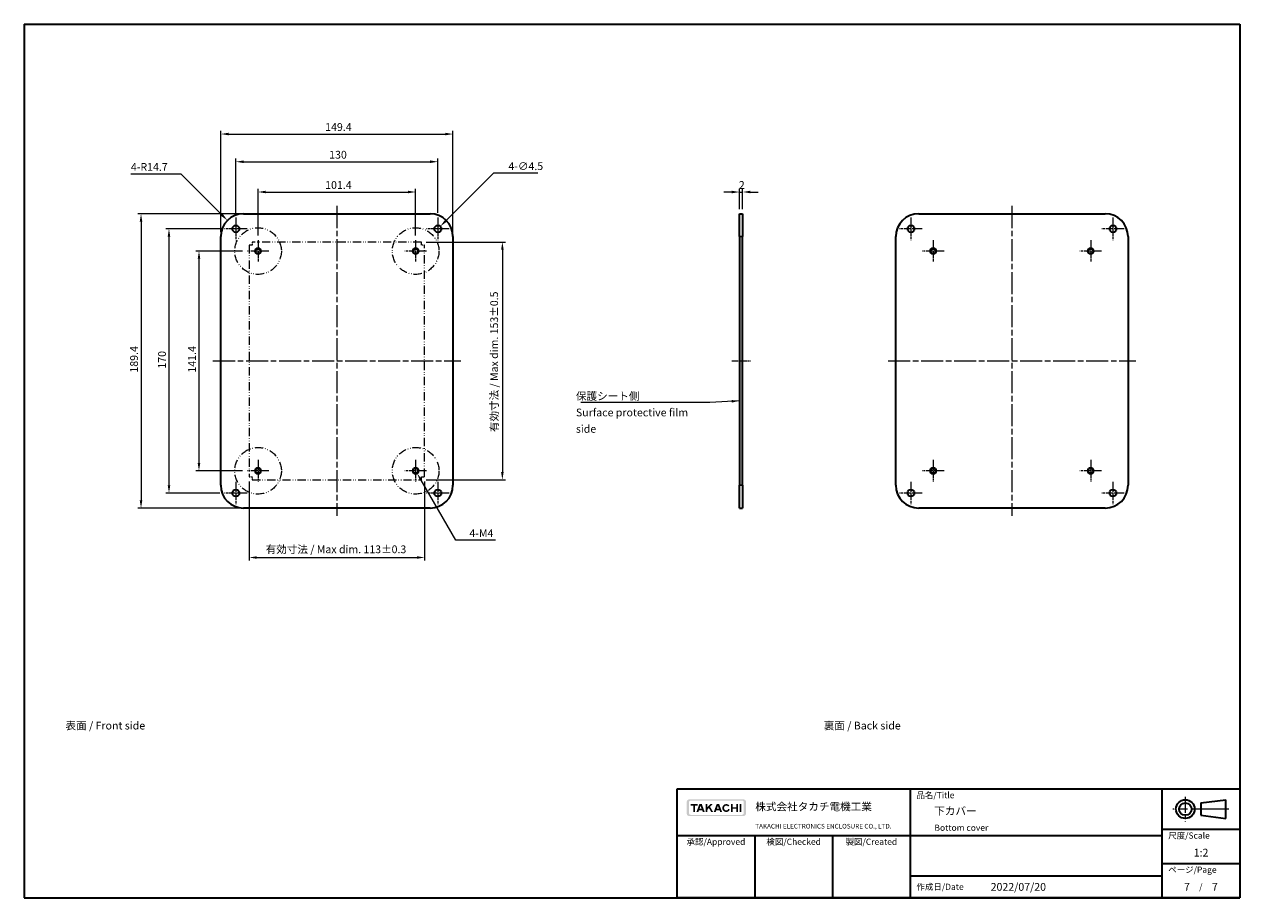
# Model space of a CAD drawing. Units: millimetres. Extents: x 0 to 5795, y 0 to 984.
# Drawn here: x 5013 to 5795, y 0 to 562 of the extents above; entities that cross this region are included whole.
import ezdxf
from ezdxf.enums import TextEntityAlignment as Align

# ---------------------------------------------------------------- set-up
doc = ezdxf.new("R2010")
doc.units = ezdxf.units.MM
doc.header["$LTSCALE"] = 2.5
doc.linetypes.add('CHAIN', pattern=[0.35429999999999995, 0.2362, -0.0295, 0.0591, -0.0295])
doc.linetypes.add('DASH_DOUBLE_DOT', pattern=[0.43979999999999997, 0.24, -0.06, 0.0098, -0.06, 0.01, -0.06])
doc.layers.get('Defpoints').update_dxf_attribs({"lineweight": 25})
for name, color, linetype, lineweight in [('Border (ISO)', 7, 'Continuous', 35), ('Center Mark (ISO)', 131, 'Continuous', 18), ('Centerline (ISO)', 131, 'Continuous', 18), ('Dimension (ISO)', 7, 'Continuous', 18), ('Dimension (ISO) @ 1', 7, 'Continuous', 18), ('Hatch (ISO)', 1, 'Continuous', 18), ('Sketch Geometry (ISO)', 7, 'Continuous', 18), ('Symbol (ISO)', 7, 'Continuous', 18), ('Symbol (ISO) @ 1', 7, 'Continuous', 18), ('Title (ISO)', 7, 'Continuous', 35), ('Visible (ISO)', 7, 'Continuous', 35), ('Visible Narrow (ISO)', 7, 'Continuous', 25)]:
    doc.layers.add(name, color=color, linetype=linetype, lineweight=lineweight)
doc.styles.add('Note Text (TK)', font='MS PGothic.ttf')
doc.styles.add('文字スタイル67', font='arial.ttf')
doc.dimstyles.new('Default - Method 1b (TK)', dxfattribs={"dimscale": 2.5, "dimtxt": 2.5, "dimasz": 2.5, "dimexe": 1, "dimexo": 1.499999999999999, "dimgap": 1, "dimtad": 1, "dimrnd": 1e-08, "dimdsep": 46, "dimtxsty": 'Note Text (TK)', "dimcen": 0.09, "dimdle": 5, "dimclrd": 100, "dimclre": 100, "dimclrt": 7, "dimadec": 1, "dimazin": 1, "dimtfac": 1, "dimtmove": 0, "dimatfit": 3, "dimfxl": 1, "dimtolj": 1, "dimlwd": -1, "dimlwe": -1, "dimarcsym": 0})
doc.dimstyles.new('Default - Method 1b (TK)$7', dxfattribs={"dimscale": 2.5, "dimtxt": 2.5, "dimasz": 2.5, "dimexe": 1, "dimexo": 1.499999999999999, "dimgap": 1, "dimtad": 1, "dimrnd": 1e-08, "dimdsep": 46, "dimtxsty": 'Note Text (TK)', "dimcen": 0.09, "dimdle": 5, "dimclrd": 100, "dimclre": 100, "dimclrt": 7, "dimadec": 1, "dimazin": 1, "dimtfac": 1, "dimtmove": 0, "dimatfit": 3, "dimfxl": 1, "dimtolj": 1, "dimlwd": -1, "dimlwe": -1, "dimarcsym": 0})

# ---------------------------------------------------------------- blocks, each defined once
blk = doc.blocks.new('図面枠 tk図枠')
at = {"layer": 'Border (ISO)'}
for p, q in [((14.49999999999999, 289), (405.4999999999999, 289)), ((14.49999999999999, 289), (14.50000000000001, 8.000000000000007)), ((405.4999999999999, 289), (405.4999999999999, 8.000000000000007)), ((14.50000000000001, 8.000000000000007), (405.4999999999999, 8.000000000000007))]:
    blk.add_line(p, q, dxfattribs=at)
blk = doc.blocks.new('表題欄 tk表題欄')
at = {"layer": 'Hatch (ISO)'}
h = blk.add_hatch(color=256, dxfattribs=at)
edge = h.paths.add_edge_path(flags=0)
edge.add_arc((95.57537688673352, 236.2990653650367), 0.5958259999999996, 269.9999999999897, 360)
edge.add_line((96.17120288673351, 236.2990653650368), (96.17120288673348, 239.7107813650365))
edge.add_arc((95.5753768867335, 239.7107813650366), 0.5958259999999996, 0, 90.0000000000068)
edge.add_line((95.57537688673342, 240.3066073650366), (79.13710888673356, 240.3066073650366))
edge.add_arc((79.13710888673353, 239.7107813650366), 0.5958259999999996, 89.99999999999744, 180)
edge.add_line((78.54128288673353, 239.7107813650365), (78.54128288673331, 236.2990653650368))
edge.add_arc((79.13710888673332, 236.2990653650365), 0.5958259999999996, 180, 270.0000000000231)
edge.add_line((79.13710888673356, 235.7032393650365), (95.57537688673342, 235.7032393650367))
edge = h.paths.add_edge_path()
edge.add_line((77.83935088673357, 239.9556413650366), (77.83935088673357, 236.0542053650368))
edge.add_arc((78.54128288673346, 236.0542053650367), 0.7019319999998935, 180, 270.0000000000087)
edge.add_line((78.54128288673357, 235.3522733650368), (96.17120288673352, 235.3522733650368))
edge.add_arc((96.17120288673351, 236.0542053650367), 0.7019319999998921, 270, 360)
edge.add_line((96.8731348867334, 236.0542053650368), (96.87313488673352, 239.9556413650366))
edge.add_arc((96.1712028867336, 239.9556413650367), 0.7019319999998921, 0, 90.00000000000873)
edge.add_line((96.17120288673348, 240.6575733650367), (78.54128288673357, 240.6575733650366))
edge.add_arc((78.54128288673357, 239.9556413650366), 0.7019319999999984, 90, 180)
for points in [[(79.07181288673355, 239.1476033650369), (79.07181288673355, 238.6578833650367), (79.92066088673353, 238.6578833650367), (79.92066088673353, 236.6581933650368), (80.50832488673353, 236.6581933650368), (80.50832488673353, 238.6578833650367), (81.35717288673355, 238.6578833650367), (81.35717288673355, 239.1476033650369)], [(85.68407849525303, 236.6581933650368), (84.9434673993943, 237.8918698287545), (84.41792288673358, 237.3246628822781), (84.41792288673358, 236.6581933650368), (83.89555488673355, 236.6581933650368), (83.89555488673355, 239.1476033650369), (84.41792288673358, 239.1476033650369), (84.41792288673358, 238.0993979968839), (85.38913556809511, 239.1476033650369), (86.10696490847272, 239.1476033650369), (85.31925422435492, 238.2974470774499), (86.30334488673353, 236.6581933650368)], [(92.09142939614459, 239.1476033650369), (92.09142939614459, 236.6581933650368), (92.60971639614465, 236.6581933650368), (92.60971639614465, 237.6580383650368), (93.76872039614462, 237.6580383650368), (93.76872039614462, 236.6581933650368), (94.28700739614459, 236.6581933650368), (94.28700739614459, 239.1476033650369), (93.76872039614462, 239.1476033650369), (93.76872039614462, 238.1477583650367), (92.60971639614465, 238.1477583650367), (92.60971639614465, 239.1476033650369)], [(94.84202339614467, 239.1476033650369), (94.84202339614467, 236.6581933650368), (95.36439139614473, 236.6581933650368), (95.36439139614473, 239.1476033650369)]]:
    blk.add_hatch(color=256, dxfattribs=at).paths.add_polyline_path(points)
h = blk.add_hatch(color=256, dxfattribs=at)
h.paths.add_polyline_path([(82.59020695886475, 237.7110913650368), (81.95242681460243, 237.7110913650368), (82.27131688673356, 238.5794973650367)], flags=0)
h.paths.add_polyline_path([(82.77903014574996, 237.1968853650368), (81.76360362771717, 237.1968853650368), (81.56578886050404, 236.6581933650368), (80.94907288673355, 236.6581933650368), (81.86321688673357, 239.1476033650369), (82.67941688673353, 239.1476033650369), (83.59356088673351, 236.6581933650368), (82.97684491296302, 236.6581933650368)])
h = blk.add_hatch(color=256, dxfattribs=at)
h.paths.add_polyline_path([(87.52707281460246, 237.7110913650368), (88.16485295886469, 237.7110913650368), (87.84596288673359, 238.5794973650367)], flags=0)
h.paths.add_polyline_path([(87.14043486050403, 236.6581933650368), (87.3382496277172, 237.1968853650368), (88.35367614574989, 237.1968853650368), (88.551490912963, 236.6581933650368), (89.16820688673343, 236.6581933650368), (88.25406288673352, 239.1476033650369), (87.43786288673356, 239.1476033650369), (86.52371888673358, 236.6581933650368)])
h = blk.add_hatch(color=256, dxfattribs=at)
edge = h.paths.add_edge_path()
edge.add_arc((90.52309888673334, 237.9028983650369), 1.273272000000011, 38.55054079078439, 336.5820184016556)
edge.add_line((91.69149139614446, 237.3968543650369), (91.17255542714857, 237.6216113977801))
edge.add_ellipse((90.52309888673352, 237.9028983650369), major_axis=(0, -0.7998759999999119), ratio=0.8673469387756529, start_angle=128.5505407907963, end_angle=426.582018401653, ccw=False)
edge.add_line((91.09381514418376, 238.3576891122095), (91.51887237036831, 238.6964075050431))
at = {"layer": 'Title (ISO)'}
for p, q in [((74.70882392282105, 244.052739026017), (255.7088239228211, 244.052739026017)), ((74.70882392282105, 209.052739026017), (74.70882392282105, 244.052739026017)), ((149.7088239228211, 244.052739026017), (149.7088239228211, 209.052739026017)), ((230.7088239228211, 244.052739026017), (230.7088239228211, 209.052739026017)), ((255.7088239228211, 244.052739026017), (255.7088239228211, 209.052739026017)), ((243.2088239228211, 239.552739026017), (251.2088239228211, 240.5527390260171)), ((243.2088239228211, 239.552739026017), (243.2088239228211, 235.552739026017)), ((251.2088239228211, 234.552739026017), (251.2088239228211, 240.5527390260171)), ((243.2088239228211, 235.552739026017), (251.2088239228211, 234.552739026017)), ((230.7088239228211, 231.052739026017), (255.7088239228211, 231.052739026017)), ((74.70882392282105, 229.052739026017), (230.7088239228211, 229.052739026017)), ((99.70882392282108, 229.052739026017), (99.70882392282108, 209.052739026017)), ((124.708823922821, 229.052739026017), (124.708823922821, 209.052739026017)), ((230.7088239228211, 220.052739026017), (255.7088239228211, 220.052739026017)), ((149.7088239228211, 216.052739026017), (230.7088239228211, 216.052739026017)), ((255.7088239228211, 209.052739026017), (74.70882392282105, 209.052739026017))]:
    blk.add_line(p, q, dxfattribs=at)
at = {"layer": 'Title (ISO)', "color": 4, "linetype": 'CHAIN', "lineweight": 18, "ltscale": 8.889559745788574}
blk.add_line((238.2088239228211, 241.552739026017), (238.2088239228211, 233.552739026017), dxfattribs=at)
at = {"layer": 'Title (ISO)', "color": 4, "linetype": 'CHAIN', "lineweight": 18, "ltscale": 20.00163269042969}
blk.add_line((252.2088239228211, 237.552739026017), (234.2088239228211, 237.552739026017), dxfattribs=at)
at = {"layer": 'Title (ISO)'}
for radius in [3, 2]:
    blk.add_circle((238.2088239228211, 237.552739026017), radius, dxfattribs=at)
at = {"layer": 'Title (ISO)', "color": 1, "char_height": 2.000000029802322, "line_spacing_factor": 1.5, "style": 'Note Text (TK)'}
for s, insert, attachment_point in [('\\fＭＳ Ｐゴシック|b0|i0;{\\H2.0000;品名/Title}', (151.708823922821, 242.052739026017), 4), ('\\fＭＳ Ｐゴシック|b0|i0;{\\H2.0000;承認/Approved}', (87.20882392282108, 227.052739026017), 5), ('\\fＭＳ Ｐゴシック|b0|i0;{\\H2.0000;検図/Checked}', (112.208823922821, 227.052739026017), 5), ('\\fＭＳ Ｐゴシック|b0|i0;{\\H2.0000;製図/Created}', (137.2088239228211, 227.052739026017), 5), ('\\fＭＳ Ｐゴシック|b0|i0;{\\H2.0000;尺度/Scale}', (232.7088239228211, 229.052739026017), 4), ('\\fＭＳ Ｐゴシック|b0|i0;{\\H2.0000;ページ/Page}', (232.7088239228211, 218.052739026017), 4), ('\\fＭＳ Ｐゴシック|b0|i0;{\\H2.0000;作成日/Date}', (151.708823922821, 212.552739026017), 4)]:
    blk.add_mtext(s, dxfattribs=dict(at, insert=insert, attachment_point=attachment_point))
at = {"layer": 'Title (ISO)', "color": 7, "line_spacing_factor": 1.5, "style": 'Note Text (TK)'}
for s, insert, char_height, attachment_point in [('株式会社タカチ電機工業', (99.87313488673345, 238.052739026017), 2.5, 4), ('\\fArial|b0|i0;{\\H1.4986;TAKACHI ELECTRONICS ENCLOSURE CO., LTD.}', (99.87313488673342, 232.052739026017), 1.49859994649887, 4), ('\\fＭＳ Ｐゴシック|b0|i0;{\\H2.0000;/}', (243.2088239228211, 212.5527390260171), 2.000000029802322, 5)]:
    blk.add_mtext(s, dxfattribs=dict(at, insert=insert, char_height=char_height, attachment_point=attachment_point))
at = {"layer": 'Title (ISO)', "color": 7}
for tag, p, height, style in [('<品名>_001', (157.524164831912, 235.7388185714716), 2.5, 'Note Text (TK)'), ('<Title>_001', (157.7088239228211, 230.5520568828656), 2.000000029802322, '文字スタイル67'), ('作成日_001', (175.6250171046392, 211.2814322078352), 2.5, 'Note Text (TK)'), ('<ページ_No.>_001', (237.9488807410029, 211.3027390260171), 2.5, 'Note Text (TK)'), ('<総ページ数>_001', (246.7926307410029, 211.3027390260171), 2.5, 'Note Text (TK)')]:
    blk.add_attdef(tag, p, '', height=height, dxfattribs=dict(at, style=style))
at = {"layer": 'Title (ISO)', "color": 7, "style": 'Note Text (TK)'}
blk.add_attdef('<尺度>', text='', height=2.5, dxfattribs=at).set_placement((243.2088239228211, 223.5527390260171), align=Align.MIDDLE_CENTER)
blk = doc.blocks.new('*D88')
at = {"layer": 'Defpoints', "color": 0}
for p in [(5288.463818679457, 491.3887161251415), (5139.063818679456, 425.3887161251415), (5288.463818679457, 425.3887161251415)]:
    blk.add_point(p, dxfattribs=at)
at = {"layer": 'Dimension (ISO)', "color": 100}
for p, q in [((5139.063818679456, 428.3887161251414), (5139.063818679456, 493.3887161251415)), ((5288.463818679457, 428.3887161251414), (5288.463818679457, 493.3887161251415)), ((5144.063818679456, 491.3887161251415), (5283.463818679457, 491.3887161251415))]:
    blk.add_line(p, q, dxfattribs=at)
for points in [[(5144.063818679456, 492.2220494584748), (5144.063818679456, 490.5553827918081), (5139.063818679456, 491.3887161251415)], [(5283.463818679457, 492.2220494584748), (5283.463818679457, 490.5553827918081), (5288.463818679457, 491.3887161251415)]]:
    blk.add_solid(points, dxfattribs=at)
at = {"layer": 'Dimension (ISO)', "color": 7, "insert": (5206.249614134002, 495.8887161251415), "char_height": 5, "attachment_point": 4, "style": 'Note Text (TK)'}
blk.add_mtext('\\A1;149.4', dxfattribs=at)
blk = doc.blocks.new('*D89')
at = {"layer": 'Defpoints', "color": 0}
for p in [(5278.763818679458, 473.5754533783794), (5148.763818679458, 437.6387161251415), (5278.763818679458, 437.6387161251415)]:
    blk.add_point(p, dxfattribs=at)
at = {"layer": 'Dimension (ISO)', "color": 100}
for p, q in [((5148.763818679458, 440.6387161251415), (5148.763818679458, 475.5754533783793)), ((5153.763818679458, 473.5754533783794), (5273.763818679458, 473.5754533783794)), ((5278.763818679458, 440.6387161251415), (5278.763818679458, 475.5754533783793))]:
    blk.add_line(p, q, dxfattribs=at)
for points in [[(5153.763818679458, 474.4087867117126), (5153.763818679458, 472.7421200450461), (5148.763818679458, 473.5754533783794)], [(5273.763818679458, 474.4087867117126), (5273.763818679458, 472.7421200450461), (5278.763818679458, 473.5754533783794)]]:
    blk.add_solid(points, dxfattribs=at)
at = {"layer": 'Dimension (ISO)', "color": 7, "insert": (5208.820636861275, 478.0754533783794), "char_height": 5, "attachment_point": 4, "style": 'Note Text (TK)'}
blk.add_mtext('\\A1;130', dxfattribs=at)
blk = doc.blocks.new('*D90')
at = {"layer": 'Defpoints', "color": 0}
for p in [(5264.463818679457, 454.0887161251403), (5163.063818679457, 423.0887161251404), (5264.463818679457, 423.0887161251404)]:
    blk.add_point(p, dxfattribs=at)
at = {"layer": 'Dimension (ISO)', "color": 100}
for p, q in [((5163.063818679457, 426.0887161251404), (5163.063818679457, 456.0887161251404)), ((5168.063818679456, 454.0887161251403), (5259.463818679457, 454.0887161251403)), ((5264.463818679457, 426.0887161251404), (5264.463818679457, 456.0887161251404))]:
    blk.add_line(p, q, dxfattribs=at)
for points in [[(5168.063818679456, 454.9220494584737), (5168.063818679456, 453.2553827918071), (5163.063818679457, 454.0887161251403)], [(5259.463818679457, 454.9220494584737), (5259.463818679457, 453.2553827918071), (5264.463818679457, 454.0887161251403)]]:
    blk.add_solid(points, dxfattribs=at)
at = {"layer": 'Dimension (ISO)', "color": 7, "insert": (5206.249614134002, 458.5887161251404), "char_height": 5, "attachment_point": 4, "style": 'Note Text (TK)'}
blk.add_mtext('\\A1;101.4', dxfattribs=at)
blk = doc.blocks.new('*D91')
at = {"layer": 'Defpoints', "color": 0}
for p in [(5474.851940906155, 454.0887161251403), (5472.851940906156, 440.0887161251404), (5474.851940906155, 440.0887161251404)]:
    blk.add_point(p, dxfattribs=at)
at = {"layer": 'Dimension (ISO)', "color": 100}
for p, q in [((5467.851940906156, 454.0887161251403), (5462.851940906155, 454.0887161251403)), ((5472.851940906156, 443.0887161251404), (5472.851940906156, 456.0887161251404)), ((5472.851940906156, 454.0887161251403), (5474.851940906155, 454.0887161251403)), ((5474.851940906155, 443.0887161251404), (5474.851940906155, 456.0887161251404)), ((5479.851940906155, 454.0887161251403), (5484.851940906156, 454.0887161251403))]:
    blk.add_line(p, q, dxfattribs=at)
for points in [[(5467.851940906156, 454.9220494584737), (5467.851940906156, 453.2553827918071), (5472.851940906156, 454.0887161251403)], [(5479.851940906155, 454.9220494584737), (5479.851940906155, 453.2553827918071), (5474.851940906155, 454.0887161251403)]]:
    blk.add_solid(points, dxfattribs=at)
at = {"layer": 'Dimension (ISO)', "color": 7, "insert": (5472.403077269792, 458.5887161251404), "char_height": 5, "attachment_point": 4, "style": 'Note Text (TK)'}
blk.add_mtext('\\A1;2', dxfattribs=at)
blk = doc.blocks.new('*D92')
at = {"layer": 'Defpoints', "color": 0}
for p in [(5153.763818679459, 440.0887161251406), (5087.763818679459, 250.6887161251409), (5153.763818679459, 250.6887161251409)]:
    blk.add_point(p, dxfattribs=at)
at = {"layer": 'Dimension (ISO)', "color": 100}
for p, q in [((5150.763818679459, 440.0887161251406), (5085.763818679459, 440.0887161251406)), ((5087.763818679459, 435.0887161251406), (5087.763818679459, 255.6887161251409)), ((5150.763818679459, 250.6887161251409), (5085.763818679459, 250.6887161251409))]:
    blk.add_line(p, q, dxfattribs=at)
for points in [[(5086.930485346125, 435.0887161251406), (5088.597152012791, 435.0887161251406), (5087.763818679459, 440.0887161251406)], [(5086.930485346125, 255.6887161251409), (5088.597152012791, 255.6887161251409), (5087.763818679459, 250.6887161251409)]]:
    blk.add_solid(points, dxfattribs=at)
at = {"layer": 'Dimension (ISO)', "color": 7, "insert": (5083.263818679458, 337.874511579687), "char_height": 5, "attachment_point": 4, "rotation": 90, "style": 'Note Text (TK)'}
blk.add_mtext('\\A1;189.4', dxfattribs=at)
blk = doc.blocks.new('*D93')
at = {"layer": 'Defpoints', "color": 0}
for p in [(5141.51381867946, 430.3887161251417), (5105.757947951657, 260.3887161251416), (5141.513818679459, 260.3887161251416)]:
    blk.add_point(p, dxfattribs=at)
at = {"layer": 'Dimension (ISO)', "color": 100}
for p, q in [((5138.513818679459, 430.3887161251417), (5103.757947951657, 430.3887161251417)), ((5105.757947951657, 425.3887161251417), (5105.757947951657, 265.3887161251416)), ((5138.513818679458, 260.3887161251416), (5103.757947951657, 260.3887161251416))]:
    blk.add_line(p, q, dxfattribs=at)
for points in [[(5104.924614618324, 425.3887161251417), (5106.59128128499, 425.3887161251417), (5105.757947951657, 430.3887161251417)], [(5104.924614618324, 265.3887161251416), (5106.59128128499, 265.3887161251416), (5105.757947951657, 260.3887161251416)]]:
    blk.add_solid(points, dxfattribs=at)
at = {"layer": 'Dimension (ISO)', "color": 7, "insert": (5101.257947951656, 340.4455343069597), "char_height": 5, "attachment_point": 4, "rotation": 90, "style": 'Note Text (TK)'}
blk.add_mtext('\\A1;170', dxfattribs=at)
blk = doc.blocks.new('*D94')
at = {"layer": 'Defpoints', "color": 0}
for p in [(5156.063818679458, 416.0887161251406), (5125.063818679457, 274.6887161251409), (5156.063818679458, 274.6887161251409)]:
    blk.add_point(p, dxfattribs=at)
at = {"layer": 'Dimension (ISO)', "color": 100}
for p, q in [((5153.063818679459, 416.0887161251406), (5123.063818679458, 416.0887161251406)), ((5125.063818679457, 411.0887161251406), (5125.063818679457, 279.6887161251409)), ((5153.063818679459, 274.6887161251409), (5123.063818679458, 274.6887161251409))]:
    blk.add_line(p, q, dxfattribs=at)
for points in [[(5124.230485346124, 411.0887161251406), (5125.89715201279, 411.0887161251406), (5125.063818679457, 416.0887161251406)], [(5124.230485346124, 279.6887161251409), (5125.89715201279, 279.6887161251409), (5125.063818679457, 274.6887161251409)]]:
    blk.add_solid(points, dxfattribs=at)
at = {"layer": 'Dimension (ISO)', "color": 7, "insert": (5120.563818679457, 337.874511579687), "char_height": 5, "attachment_point": 4, "rotation": 90, "style": 'Note Text (TK)'}
blk.add_mtext('\\A1;141.4', dxfattribs=at)
blk = doc.blocks.new('*D95')
at = {"layer": 'Defpoints', "color": 0}
for p in [(5143.369348996014, 435.7831858085823), (5153.763818679458, 425.3887161251418)]:
    blk.add_point(p, dxfattribs=at)
at = {"layer": 'Dimension (ISO)', "color": 100}
for p, q in [((5081.268409630455, 465.7427851000242), (5113.409749704561, 465.7427851000248)), ((5113.409749704561, 465.7427851000248), (5139.83381509008, 439.3187197145143))]:
    blk.add_line(p, q, dxfattribs=at)
blk.add_solid([(5140.423070741069, 439.9079753655033), (5139.244559439092, 438.729464063525), (5143.369348996014, 435.7831858085823)], dxfattribs=at)
at = {"layer": 'Dimension (ISO)', "color": 7, "insert": (5081.268409630453, 470.2327851000252), "char_height": 5, "attachment_point": 4, "style": 'Note Text (TK)'}
blk.add_mtext('\\A1;\\fＭＳ Ｐゴシック|b0|i0;{\\H4.9800;4-R14.7}', dxfattribs=at)
blk = doc.blocks.new('*D96')
at = {"layer": 'Defpoints', "color": 0}
for p in [(5280.354808937126, 431.9797063828091), (5277.172828421786, 428.7977258674736)]:
    blk.add_point(p, dxfattribs=at)
at = {"layer": 'Dimension (ISO)', "color": 100}
for p, q in [((5314.593196951057, 466.2180943966932), (5283.890342843061, 435.5152402887397)), ((5343.104458423939, 466.2180943966936), (5314.593196951057, 466.2180943966932)), ((5278.583818679457, 430.3887161251418), (5278.943818679458, 430.3887161251423)), ((5278.763818679458, 430.208716125142), (5278.763818679458, 430.5687161251421))]:
    blk.add_line(p, q, dxfattribs=at)
blk.add_solid([(5283.301087192072, 436.1044959397291), (5284.47959849405, 434.9259846377508), (5280.354808937126, 431.9797063828091)], dxfattribs=at)
at = {"layer": 'Dimension (ISO)', "color": 7, "insert": (5324.146503878484, 470.7080943966928), "char_height": 5, "attachment_point": 4, "style": 'Note Text (TK)'}
blk.add_mtext('\\A1;\\fＭＳ Ｐゴシック|b0|i0;{\\H4.9800;4-∅4.5}', dxfattribs=at)
blk = doc.blocks.new('*D97')
at = {"layer": 'Defpoints', "color": 0}
for p in [(5157.263818679457, 270.8887161251415), (5270.263818679456, 270.8887161251415), (5270.263818679456, 218.8887161251415)]:
    blk.add_point(p, dxfattribs=at)
at = {"layer": 'Dimension (ISO)', "color": 100}
for p, q in [((5157.263818679457, 267.8887161251415), (5157.263818679457, 216.8887161251415)), ((5270.263818679456, 267.8887161251415), (5270.263818679456, 216.8887161251415)), ((5162.263818679456, 218.8887161251415), (5265.263818679457, 218.8887161251415))]:
    blk.add_line(p, q, dxfattribs=at)
for points in [[(5162.263818679456, 219.7220494584748), (5162.263818679456, 218.0553827918082), (5157.263818679457, 218.8887161251415)], [(5265.263818679457, 219.7220494584748), (5265.263818679457, 218.0553827918082), (5270.263818679456, 218.8887161251415)]]:
    blk.add_solid(points, dxfattribs=at)
at = {"layer": 'Dimension (ISO)', "color": 7, "insert": (5167.981773224911, 224.1709888524142), "char_height": 5, "attachment_point": 4, "style": 'Note Text (TK)'}
blk.add_mtext('\\A1;\\fＭＳ Ｐゴシック|b0|i0;{\\H4.9800;有効寸法 / Max dim. 113±0.3}', dxfattribs=at)
blk = doc.blocks.new('*D86')
at = {"layer": 'Defpoints', "color": 0}
for p in [(5268.263818679458, 421.8887161251417), (5268.263818679458, 268.8887161251416), (5320.263818679457, 268.8887161251416)]:
    blk.add_point(p, dxfattribs=at)
at = {"layer": 'Dimension (ISO)', "color": 100}
for p, q in [((5271.263818679458, 421.8887161251417), (5322.263818679457, 421.8887161251417)), ((5320.263818679457, 416.8887161251417), (5320.263818679457, 273.8887161251416)), ((5271.263818679458, 268.8887161251416), (5322.263818679457, 268.8887161251416))]:
    blk.add_line(p, q, dxfattribs=at)
for points in [[(5319.430485346124, 416.8887161251417), (5321.09715201279, 416.8887161251417), (5320.263818679457, 421.8887161251417)], [(5319.430485346124, 273.8887161251416), (5321.09715201279, 273.8887161251416), (5320.263818679457, 268.8887161251416)]]:
    blk.add_solid(points, dxfattribs=at)
at = {"layer": 'Dimension (ISO)', "color": 7, "insert": (5314.981545952185, 299.606670670596), "char_height": 5, "attachment_point": 4, "rotation": 90, "style": 'Note Text (TK)'}
blk.add_mtext('\\A1;\\fＭＳ Ｐゴシック|b0|i0;{\\H4.9800;有効寸法 / Max dim. 153±0.5}', dxfattribs=at)
blk = doc.blocks.new('*D87')
at = {"layer": 'Defpoints', "color": 0}
for p in [(5263.463818679454, 276.4207669327079), (5265.463818679457, 272.9566653175725)]:
    blk.add_point(p, dxfattribs=at)
at = {"layer": 'Dimension (ISO)', "color": 100}
for p, q in [((5264.283818679454, 274.6887161251393), (5264.643818679454, 274.6887161251389)), ((5264.463818679454, 274.508716125139), (5264.463818679454, 274.8687161251396)), ((5290.255334546436, 230.0165002393546), (5267.963818679458, 268.6265382986517)), ((5315.79487485893, 230.0165002393546), (5290.255334546436, 230.0165002393546))]:
    blk.add_line(p, q, dxfattribs=at)
blk.add_solid([(5268.685506515944, 269.0432049653186), (5267.242130842971, 268.2098716319847), (5265.463818679457, 272.9566653175725)], dxfattribs=at)
at = {"layer": 'Dimension (ISO)', "color": 7, "insert": (5297.499420313477, 234.5165002393546), "char_height": 5, "attachment_point": 4, "style": 'Note Text (TK)'}
blk.add_mtext('\\A1; \\fＭＳ Ｐゴシック|b0|i0;4-M4', dxfattribs=at)

msp = doc.modelspace()

# ---------------------------------------------------------------- linework, layer by layer
at = {"layer": 'Center Mark (ISO)', "linetype": 'CHAIN', "ltscale": 8.056153297424316}
for p, q in [((5156.013818679458, 430.3887161251415), (5141.513818679458, 430.3887161251415)), ((5148.763818679458, 437.6387161251415), (5148.763818679458, 423.1387161251415)), ((5286.013818679458, 430.3887161251415), (5271.513818679458, 430.3887161251415)), ((5278.763818679458, 437.6387161251415), (5278.763818679458, 423.1387161251415)), ((5590.379831402198, 430.3887161251415), (5575.879831402198, 430.3887161251415)), ((5583.129831402198, 437.6387161251415), (5583.129831402198, 423.1387161251415)), ((5720.379831402198, 430.3887161251415), (5705.879831402198, 430.3887161251415)), ((5713.129831402198, 437.6387161251415), (5713.129831402198, 423.1387161251415)), ((5148.763818679457, 267.6387161251415), (5148.763818679457, 253.1387161251415)), ((5278.763818679458, 267.6387161251415), (5278.763818679458, 253.1387161251415)), ((5583.129831402198, 267.6387161251415), (5583.129831402198, 253.1387161251415)), ((5713.129831402198, 267.6387161251415), (5713.129831402198, 253.1387161251415)), ((5156.013818679457, 260.3887161251415), (5141.513818679456, 260.3887161251415)), ((5286.013818679458, 260.3887161251415), (5271.513818679458, 260.3887161251415)), ((5590.379831402198, 260.3887161251415), (5575.879831402198, 260.3887161251415)), ((5720.379831402198, 260.3887161251415), (5705.879831402198, 260.3887161251415))]:
    msp.add_line(p, q, dxfattribs=at)
at = {"layer": 'Center Mark (ISO)', "linetype": 'CHAIN', "ltscale": 7.778351783752441}
for p, q in [((5163.063818679457, 423.0887161251404), (5163.063818679457, 409.0887161251404)), ((5264.463818679457, 423.0887161251404), (5264.463818679457, 409.0887161251404)), ((5597.429831402198, 423.0887161251404), (5597.429831402198, 409.0887161251404)), ((5698.829831402197, 423.0887161251404), (5698.829831402197, 409.0887161251404)), ((5170.063818679457, 416.0887161251404), (5156.063818679457, 416.0887161251404)), ((5271.463818679457, 416.0887161251404), (5257.463818679458, 416.0887161251404)), ((5604.429831402198, 416.0887161251404), (5590.429831402198, 416.0887161251404)), ((5705.829831402198, 416.0887161251404), (5691.829831402198, 416.0887161251404)), ((5163.063818679457, 281.6887161251408), (5163.063818679457, 267.6887161251408)), ((5264.463818679457, 281.6887161251408), (5264.463818679457, 267.6887161251408)), ((5597.429831402198, 281.6887161251408), (5597.429831402198, 267.6887161251408)), ((5698.829831402197, 281.6887161251408), (5698.829831402197, 267.6887161251408)), ((5170.063818679457, 274.6887161251408), (5156.063818679457, 274.6887161251408)), ((5271.463818679457, 274.6887161251408), (5257.463818679458, 274.6887161251408)), ((5604.429831402198, 274.6887161251408), (5590.429831402198, 274.6887161251408)), ((5705.829831402198, 274.6887161251408), (5691.829831402198, 274.6887161251408))]:
    msp.add_line(p, q, dxfattribs=at)
at = {"layer": 'Centerline (ISO)', "linetype": 'CHAIN', "ltscale": 23.99096870422363}
for p, q in [((5213.763818679457, 445.0887161251404), (5213.763818679456, 245.6887161251408)), ((5648.129831402197, 445.0887161251404), (5648.129831402197, 245.6887161251408)), ((5134.063818679457, 345.3887161251415), (5293.463818679457, 345.3887161251415)), ((5568.429831402198, 345.3887161251415), (5727.829831402198, 345.3887161251415))]:
    msp.add_line(p, q, dxfattribs=at)
at = {"layer": 'Centerline (ISO)', "linetype": 'CHAIN', "ltscale": 6.667144298553466}
msp.add_line((5467.85194090616, 345.3887161251415), (5479.851940906161, 345.3887161251415), dxfattribs=at)
at = {"layer": 'Sketch Geometry (ISO)', "color": 4, "linetype": 'DASH_DOUBLE_DOT', "lineweight": 18, "ltscale": 0.8950814008712769}
for p, q in [((5159.263818679457, 419.8887161251414), (5157.263818679457, 419.8887161251414)), ((5159.263818679457, 421.8887161251415), (5159.263818679457, 419.8887161251414)), ((5268.263818679457, 419.8887161251414), (5268.263818679457, 421.8887161251415)), ((5270.263818679456, 419.8887161251414), (5268.263818679457, 419.8887161251414)), ((5157.263818679457, 270.8887161251415), (5159.263818679456, 270.8887161251415)), ((5159.263818679457, 270.8887161251415), (5159.263818679457, 268.8887161251415)), ((5268.263818679457, 268.8887161251415), (5268.263818679457, 270.8887161251415)), ((5268.263818679457, 270.8887161251415), (5270.263818679456, 270.8887161251415))]:
    msp.add_line(p, q, dxfattribs=at)
at = {"layer": 'Sketch Geometry (ISO)', "color": 4, "linetype": 'DASH_DOUBLE_DOT', "lineweight": 18, "ltscale": 8.915535926818848}
for p, q in [((5157.263818679457, 419.8887161251414), (5157.263818679457, 270.8887161251415)), ((5270.263818679456, 270.8887161251415), (5270.263818679456, 419.8887161251414))]:
    msp.add_line(p, q, dxfattribs=at)
at = {"layer": 'Sketch Geometry (ISO)', "color": 4, "linetype": 'DASH_DOUBLE_DOT', "lineweight": 18, "ltscale": 8.851426124572752}
for p, q in [((5268.263818679457, 421.8887161251415), (5159.263818679456, 421.8887161251415)), ((5159.263818679457, 268.8887161251415), (5268.263818679457, 268.8887161251415))]:
    msp.add_line(p, q, dxfattribs=at)
at = {"layer": 'Sketch Geometry (ISO)', "color": 4, "linetype": 'DASH_DOUBLE_DOT', "lineweight": 18, "ltscale": 8.929038047790527}
for centre in [(5163.063818679457, 416.0887161251404), (5264.463818679457, 416.0887161251404), (5163.063818679457, 274.6887161251408), (5264.463818679457, 274.6887161251408)]:
    msp.add_circle(centre, 15, dxfattribs=at)
at = {"layer": 'Visible (ISO)'}
for p, q in [((5153.763818679458, 440.0887161251404), (5273.763818679458, 440.0887161251404)), ((5472.851940906156, 440.0887161251404), (5474.851940906155, 440.0887161251404)), ((5472.85194090616, 425.3887161251415), (5472.851940906156, 440.0887161251404)), ((5474.851940906155, 440.0887161251404), (5474.85194090616, 425.3887161251415)), ((5588.129831402198, 440.0887161251404), (5708.129831402198, 440.0887161251404)), ((5139.063818679456, 265.3887161251415), (5139.063818679456, 425.3887161251415)), ((5288.463818679457, 425.3887161251415), (5288.463818679457, 265.3887161251415)), ((5472.85194090616, 425.3887161251415), (5472.85194090616, 265.3887161251415)), ((5474.85194090616, 265.3887161251415), (5474.85194090616, 425.3887161251415)), ((5573.429831402198, 265.3887161251415), (5573.429831402198, 425.3887161251415)), ((5722.829831402197, 425.3887161251415), (5722.829831402197, 265.3887161251415)), ((5472.851940906156, 250.6887161251408), (5472.85194090616, 265.3887161251415)), ((5474.85194090616, 265.3887161251415), (5474.851940906155, 250.6887161251408)), ((5273.763818679457, 250.6887161251408), (5153.763818679458, 250.6887161251408)), ((5472.851940906156, 250.6887161251408), (5474.851940906155, 250.6887161251408)), ((5708.129831402198, 250.6887161251408), (5588.129831402198, 250.6887161251408))]:
    msp.add_line(p, q, dxfattribs=at)
for centre, radius in [((5148.763818679458, 430.3887161251415), 2.25), ((5278.763818679458, 430.3887161251415), 2.25), ((5583.129831402198, 430.3887161251415), 2.25), ((5713.129831402198, 430.3887161251415), 2.25), ((5163.063818679457, 416.0887161251404), 1.621), ((5264.463818679457, 416.0887161251404), 1.621), ((5597.429831402198, 416.0887161251404), 1.621), ((5698.829831402197, 416.0887161251404), 1.621), ((5163.063818679457, 274.6887161251408), 1.621), ((5264.463818679457, 274.6887161251408), 1.621), ((5597.429831402198, 274.6887161251408), 1.621), ((5698.829831402197, 274.6887161251408), 1.621), ((5148.763818679457, 260.3887161251415), 2.25), ((5278.763818679458, 260.3887161251415), 2.25), ((5583.129831402198, 260.3887161251415), 2.25), ((5713.129831402198, 260.3887161251415), 2.25)]:
    msp.add_circle(centre, radius, dxfattribs=at)
for centre, radius, start, end in [((5153.763818679458, 425.3887161251415), 14.69999999999994, 90, 180), ((5273.763818679458, 425.3887161251415), 14.69999999999999, 0, 90), ((5588.129831402198, 425.3887161251415), 14.69999999999999, 90, 180), ((5708.129831402198, 425.3887161251415), 14.69999999999994, 0, 90), ((5153.763818679458, 265.3887161251415), 14.69999999999999, 180, 270), ((5273.763818679457, 265.3887161251415), 14.69999999999999, 270, 0), ((5588.129831402198, 265.3887161251415), 14.69999999999999, 180, 270), ((5708.129831402198, 265.3887161251415), 14.69999999999999, 270, 0)]:
    msp.add_arc(centre, radius, start, end, dxfattribs=at)
at = {"layer": 'Visible Narrow (ISO)'}
for p, q in [((5472.85194090616, 425.3887161251415), (5474.85194090616, 425.3887161251415)), ((5472.85194090616, 265.3887161251415), (5474.85194090616, 265.3887161251415))]:
    msp.add_line(p, q, dxfattribs=at)
for centre in [(5163.063818679457, 416.0887161251404), (5264.463818679457, 416.0887161251404), (5597.429831402198, 416.0887161251404), (5698.829831402197, 416.0887161251404), (5163.063818679457, 274.6887161251408), (5264.463818679457, 274.6887161251408), (5597.429831402198, 274.6887161251408), (5698.829831402197, 274.6887161251408)]:
    msp.add_circle(centre, 2, dxfattribs=at)

# ---------------------------------------------------------------- block references
at = {"xscale": 2, "yscale": 2, "zscale": 2}
msp.add_blockref('図面枠 tk図枠', (4983.666666666666, -15.99999999999896), dxfattribs=at)
ref = msp.add_blockref('表題欄 tk表題欄', (5283.249018821024, -418.1054780520325), dxfattribs=dict(xscale=2, yscale=2, zscale=2))
ref.add_attrib('<品名>_001', '下カバー', (5598.126893939394, 53.34375000000104), dxfattribs={"layer": 'Title (ISO)', "color": 7, "height": 5, "style": 'Note Text (TK)'})
ref.add_attrib('<尺度>_001', '1:2', (5765.092803030302, 26.50000000000104), dxfattribs={"layer": 'Title (ISO)', "color": 7, "height": 5, "style": 'Note Text (TK)'})
ref.add_attrib('作成日_001', '2022/07/20', (5634.42803030303, 4.457386363637399), dxfattribs={"layer": 'Title (ISO)', "color": 7, "height": 5, "style": 'Note Text (TK)'})
ref.add_attrib('<Title>_001', 'Bottom cover', (5598.257389716502, 43.03274212621185), dxfattribs={"layer": 'Title (ISO)', "color": 7, "height": 4.000000059604644, "style": '文字スタイル67'})
ref.add_attrib('<ページ_No.>_001', '7', (5758.834280303029, 4.500000000001037), dxfattribs={"layer": 'Title (ISO)', "color": 7, "height": 5, "style": 'Note Text (TK)'})
ref.add_attrib('<総ページ数>_001', '7', (5776.834280303029, 4.500000000001037), dxfattribs={"layer": 'Title (ISO)', "color": 7, "height": 5, "style": 'Note Text (TK)'})

# ---------------------------------------------------------------- texts
at = {"layer": 'Symbol (ISO)', "color": 7, "char_height": 5, "style": 'Note Text (TK)'}
for s, insert, width, attachment_point, line_spacing_factor in [('\\fＭＳ Ｐゴシック|b0|i0;保護シート側\\P\\fＭＳ Ｐゴシック|b0|i0;Surface protective film side', (5367.572155390085, 325.269870988349), 86.1988353729248, 1, 1.265217423439025), ('\\fＭＳ Ｐゴシック|b0|i0;裏面 / Back side', (5527.007577164734, 110.7367263339303), 53.56725215911865, 4, 1.5)]:
    msp.add_mtext(s, dxfattribs=dict(at, insert=insert, width=width, attachment_point=attachment_point, line_spacing_factor=line_spacing_factor))
at = {"layer": 'Symbol (ISO)', "color": 7, "insert": (5039.152415958213, 110.7367263339303), "char_height": 5, "attachment_point": 4, "line_spacing_factor": 1.5, "style": 'Note Text (TK)'}
msp.add_mtext('\\fＭＳ Ｐゴシック|b0|i0;表面 / Front side', dxfattribs=at)

# ---------------------------------------------------------------- dimensions: what is measured, and where the dimension line sits
at = {"layer": 'Dimension (ISO) @ 1', "color": 100}
dim = msp.add_linear_dim(base=(5288.463818679457, 491.3887161251415), p1=(5139.063818679456, 425.3887161251415), p2=(5288.463818679457, 425.3887161251415), dimstyle='Default - Method 1b (TK)', override={"dimscale": 1, "dimtxt": 5, "dimasz": 5, "dimexe": 2, "dimexo": 2.999999999999999, "dimgap": 2, "dimdec": 2, "dimcen": 0.18, "dimtol": 0, "dimlim": 0, "dimtp": 0, "dimtm": 0, "dimtdec": 2, "dimtix": 0, "dimtofl": 0, "dimtmove": 0, "dimatfit": 1}, dxfattribs=at)
dim.commit()
dim.dimension.update_dxf_attribs({"geometry": '*D88', "text_midpoint": (5213.763818679457, 491.3887161251415), "dimtype": 128})
for base, p1, p2, angle, override, picture, middle in [((5278.763818679458, 473.5754533783794), (5148.763818679458, 437.6387161251415), (5278.763818679458, 437.6387161251415), 180, {"dimscale": 1, "dimtxt": 5, "dimasz": 5, "dimexe": 2, "dimexo": 2.999999999999999, "dimgap": 2, "dimdec": 2, "dimcen": 0.18, "dimtol": 0, "dimlim": 0, "dimtp": 0, "dimtm": 0, "dimtdec": 2, "dimtix": 0, "dimtofl": 0, "dimtmove": 0, "dimatfit": 1}, '*D89', (5213.763818679457, 473.5754533783794)), ((5264.463818679457, 454.0887161251403), (5163.063818679457, 423.0887161251404), (5264.463818679457, 423.0887161251404), 180, {"dimscale": 1, "dimtxt": 5, "dimasz": 5, "dimexe": 2, "dimexo": 2.999999999999999, "dimgap": 2, "dimdec": 2, "dimcen": 0.18, "dimtol": 0, "dimlim": 0, "dimtp": 0, "dimtm": 0, "dimtdec": 2, "dimtix": 0, "dimtofl": 0, "dimtmove": 0, "dimatfit": 1}, '*D90', (5213.763818679457, 454.0887161251403)), ((5474.851940906155, 454.0887161251403), (5472.851940906156, 440.0887161251404), (5474.851940906155, 440.0887161251404), 180, {"dimscale": 1, "dimtxt": 5, "dimasz": 5, "dimexe": 2, "dimexo": 2.999999999999999, "dimgap": 2, "dimdec": 2, "dimcen": 0.18, "dimtol": 0, "dimlim": 0, "dimtp": 0, "dimtm": 0, "dimtdec": 2, "dimtix": 0, "dimtofl": 1, "dimtmove": 0, "dimatfit": 1}, '*D91', (5473.851940906155, 454.0887161251403)), ((5087.763818679459, 250.6887161251409), (5153.763818679458, 440.0887161251404), (5153.763818679458, 250.6887161251408), 270, {"dimscale": 1, "dimtxt": 5, "dimasz": 5, "dimexe": 2, "dimexo": 2.999999999999999, "dimgap": 2, "dimdec": 2, "dimcen": 0.18, "dimtol": 0, "dimlim": 0, "dimtp": 0, "dimtm": 0, "dimtdec": 2, "dimtix": 0, "dimtofl": 0, "dimtmove": 0, "dimatfit": 1}, '*D92', (5087.763818679458, 345.3887161251415)), ((5105.757947951657, 260.3887161251416), (5141.513818679458, 430.3887161251415), (5141.513818679456, 260.3887161251415), 90, {"dimscale": 1, "dimtxt": 5, "dimasz": 5, "dimexe": 2, "dimexo": 2.999999999999999, "dimgap": 2, "dimdec": 2, "dimcen": 0.18, "dimtol": 0, "dimlim": 0, "dimtp": 0, "dimtm": 0, "dimtdec": 2, "dimtix": 0, "dimtofl": 0, "dimtmove": 0, "dimatfit": 1}, '*D93', (5105.757947951656, 345.3887161251415)), ((5125.063818679457, 274.6887161251409), (5156.063818679457, 416.0887161251404), (5156.063818679457, 274.6887161251408), 90, {"dimscale": 1, "dimtxt": 5, "dimasz": 5, "dimexe": 2, "dimexo": 2.999999999999999, "dimgap": 2, "dimdec": 2, "dimcen": 0.18, "dimtol": 0, "dimlim": 0, "dimtp": 0, "dimtm": 0, "dimtdec": 2, "dimtix": 0, "dimtofl": 0, "dimtmove": 0, "dimatfit": 1}, '*D94', (5125.063818679457, 345.3887161251415))]:
    dim = msp.add_linear_dim(base=base, p1=p1, p2=p2, angle=angle, dimstyle='Default - Method 1b (TK)', override=override, dxfattribs=at)
    dim.commit()
    dim.dimension.update_dxf_attribs({"geometry": picture, "text_midpoint": middle, "dimtype": 128})
dim = msp.add_radius_dim(center=(5153.763818679458, 425.3887161251418), mpoint=(5143.369348996014, 435.7831858085823), text='\\fＭＳ Ｐゴシック|b0|i0;{\\H4.9800;4-<>}', dimstyle='Default - Method 1b (TK)', override={"dimscale": 1, "dimtxt": 5, "dimasz": 5, "dimexe": 2, "dimexo": 2.999999999999999, "dimgap": 2, "dimtih": 1, "dimtoh": 1, "dimdec": 2, "dimlfac": 0.999999999999993, "dimcen": 0, "dimtol": 0, "dimlim": 0, "dimtp": 0, "dimtm": 0, "dimtdec": 2, "dimtix": 0, "dimtofl": 0, "dimtmove": 0, "dimatfit": 3}, dxfattribs=at)
dim.commit()
dim.dimension.update_dxf_attribs({"geometry": '*D95', "text_midpoint": (5092.968580084999, 465.7427851000252), "dimtype": 132})
for p1, p2, text, override, picture, middle in [((5277.172828421786, 428.7977258674736), (5280.354808937126, 431.9797063828091), '\\fＭＳ Ｐゴシック|b0|i0;{\\H4.9800;4-<>}', {"dimscale": 1, "dimtxt": 5, "dimasz": 5, "dimexe": 2, "dimexo": 2.999999999999999, "dimgap": 2, "dimtih": 1, "dimtoh": 1, "dimdec": 2, "dimlfac": 1, "dimcen": 0.18, "dimtol": 0, "dimlim": 0, "dimtp": 0, "dimtm": 0, "dimtdec": 2, "dimtix": 0, "dimtofl": 0, "dimtmove": 0, "dimatfit": 3}, '*D96', (5333.62548115121, 466.2180943966927)), ((5263.463818679454, 276.4207669327079), (5265.463818679457, 272.9566653175725), ' \\fＭＳ Ｐゴシック|b0|i0;4-M4', {"dimscale": 1, "dimtxt": 5, "dimasz": 5, "dimexe": 2, "dimexo": 2.999999999999999, "dimgap": 2, "dimtih": 1, "dimtoh": 1, "dimdec": 2, "dimlfac": 1.000000000000007, "dimcen": 0.18, "dimtol": 0, "dimlim": 0, "dimtp": 0, "dimtm": 0, "dimtdec": 2, "dimtix": 0, "dimtofl": 0, "dimtmove": 0, "dimatfit": 3}, '*D87', (5306.647147586204, 230.0165002393546))]:
    dim = msp.add_diameter_dim_2p(p1=p1, p2=p2, text=text, dimstyle='Default - Method 1b (TK)', override=override, dxfattribs=at)
    dim.commit()
    dim.dimension.update_dxf_attribs({"geometry": picture, "text_midpoint": middle, "dimtype": 131})
for base, p1, p2, angle, override, picture, middle in [((5320.263818679457, 268.8887161251416), (5268.263818679457, 421.8887161251415), (5268.263818679457, 268.8887161251415), 90, {"dimscale": 1, "dimtxt": 5, "dimasz": 5, "dimexe": 2, "dimexo": 2.999999999999999, "dimgap": 2, "dimdec": 2, "dimcen": 0.18, "dimtol": 1, "dimlim": 0, "dimtp": 0.5, "dimtm": 0.5, "dimtdec": 2, "dimtix": 0, "dimtofl": 0, "dimtmove": 0, "dimatfit": 1}, '*D86', (5320.263818679457, 345.3887161251415)), ((5270.263818679456, 218.8887161251415), (5157.263818679457, 270.8887161251415), (5270.263818679456, 270.8887161251415), 180, {"dimscale": 1, "dimtxt": 5, "dimasz": 5, "dimexe": 2, "dimexo": 2.999999999999999, "dimgap": 2, "dimdec": 2, "dimcen": 0.18, "dimtol": 1, "dimlim": 0, "dimtp": 0.3, "dimtm": 0.3, "dimtdec": 2, "dimtix": 0, "dimtofl": 0, "dimtmove": 0, "dimatfit": 1}, '*D97', (5213.763818679456, 218.8887161251415))]:
    dim = msp.add_linear_dim(base=base, p1=p1, p2=p2, angle=angle, text='\\fＭＳ Ｐゴシック|b0|i0;{\\H4.9800;有効寸法 / Max dim. <>}', dimstyle='Default - Method 1b (TK)', override=override, dxfattribs=at)
    dim.commit()
    dim.dimension.update_dxf_attribs({"geometry": picture, "text_midpoint": middle, "dimtype": 128})

# ---------------------------------------------------------------- leaders
at = {"layer": 'Symbol (ISO) @ 1', "color": 100, "annotation_type": 0, "has_hookline": 1, "hookline_direction": 1, "text_width": 82.98295454545456}
msp.add_leader([(5472.85194090616, 319.7143153665649), (5453.770990763009, 318.5564171940557)], dimstyle='Default - Method 1b (TK)$7', override={"dimscale": 1, "dimtxt": 5, "dimasz": 5, "dimgap": 0, "dimtad": 1}, dxfattribs=at)

doc.saveas('drawing.dxf')
